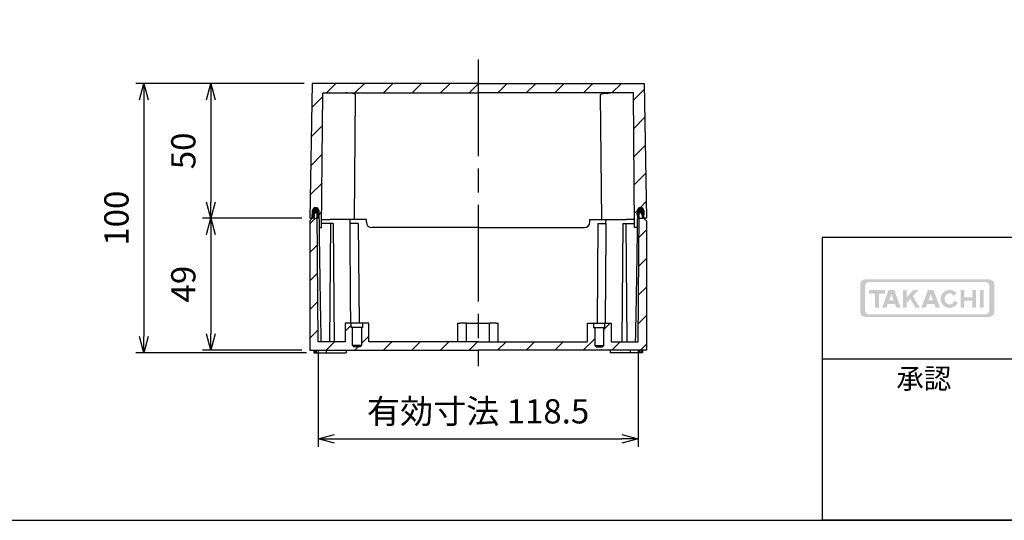
# Model space of a CAD drawing. Units: millimetres. Extents: x 0 to 2428, y 0 to 840.
# Drawn here: x 1551 to 1917, y 0 to 186 of the extents above; entities that cross this region are included whole.
import ezdxf
from ezdxf.enums import TextEntityAlignment as Align

# ---------------------------------------------------------------- set-up
doc = ezdxf.new("R2010")
doc.units = ezdxf.units.MM
doc.header["$LTSCALE"] = 3
doc.linetypes.add('AM_ISO08W050', pattern=[18, 12, -1.5, 3, -1.5])
for name, color, linetype, lineweight in [('AM_5', 3, 'Continuous', 25), ('AM_7', 4, 'AM_ISO08W050', 25), ('AM_8', 1, 'Continuous', 25), ('ｶﾞｽｹｯﾄ', 5, 'Continuous', 25), ('ﾄｯﾌﾟｶﾊﾞｰ', 7, 'Continuous', 25), ('ﾎﾞﾃﾞｨｰ', 2, 'Continuous', 25)]:
    doc.layers.add(name, color=color, linetype=linetype, lineweight=lineweight)
doc.layers.add('RAHM2', color=1, linetype='Continuous')
doc.styles.get("Standard").update_dxf_attribs({"font": 'ISOCP.SHX', "bigfont": 'EXTFONT.SHX'})
doc.dimstyles.new('AM_ISO$0', dxfattribs={"dimtxt": 3.5, "dimasz": 2.5, "dimexe": 1, "dimexo": 1, "dimgap": 1.5, "dimtad": 1, "dimdsep": 46, "dimtxsty": 'STANDARD', "dimblk": 'OPEN30', "dimcen": 0, "dimclrd": 3, "dimclre": 3, "dimclrt": 2, "dimadec": 0, "dimazin": 2, "dimtp": 0.1, "dimtm": 0.1, "dimtfac": 0.71, "dimtmove": 0, "dimatfit": 3, "dimldrblk": 'OPEN30', "dimfxl": 1, "dimlwd": -1, "dimlwe": -1, "dimarcsym": 0})
pattern_1 = [(45, (0, 0), (-5.303300858899105, 5.303300858899106), [])]

# ---------------------------------------------------------------- blocks, each defined once
blk = doc.blocks.new('TK-A3')
blk.add_lwpolyline([(0, 0), (403, 0), (403, 280), (0, 280.0000000000001)], close=True)
blk = doc.blocks.new('A$C0FAF06CF')
at = {"layer": 'AM_8'}
h = blk.add_hatch(color=1, dxfattribs=at)
edge = h.paths.add_edge_path()
edge.add_line((-8.013599999999968, -2.41150000000041), (8.013600000000068, -2.411500000000414))
edge.add_arc((8.013600000000054, -1.773380000000512), 0.6381199999999012, 270, 360)
edge.add_line((8.651719999999955, -1.773380000000512), (8.651719999999967, 1.773379999999486))
edge.add_arc((8.013600000000025, 1.773379999999429), 0.638119999999958, 5.1039e-12, 90.00000000000126)
edge.add_line((8.013599999999997, 2.41149999999939), (-8.013599999999997, 2.411499999999387))
edge.add_arc((-8.013600000000025, 1.773379999999436), 0.638119999999951, 89.99999999999682, 179.9999999999955)
edge.add_line((-8.651719999999983, 1.773379999999486), (-8.651719999999983, -1.773380000000505))
edge.add_arc((-8.013600000000025, -1.773380000000457), 0.638119999999951, 180.0000000000043, 270.0000000000045)
edge = h.paths.add_edge_path(flags=16)
edge.add_line((-7.47193999999996, 2.092439999999486), (7.471940000000017, 2.092439999999479))
edge.add_arc((7.471940000000046, 1.550779999999479), 0.5416600000000003, 7.958078640513122e-13, 90.00000000000148, ccw=False)
edge.add_line((8.013600000000025, 1.550779999999486), (8.013600000000025, -1.550780000000505))
edge.add_arc((7.471940000000017, -1.550780000000502), 0.5416600000000074, 270, 359.99999999999966, ccw=False)
edge.add_line((7.471940000000017, -2.092440000000506), (-7.47193999999996, -2.092440000000513))
edge.add_arc((-7.47193999999996, -1.550780000000505), 0.5416600000000074, 180, 270, ccw=False)
edge.add_line((-8.013599999999968, -1.550780000000505), (-8.013599999999968, 1.550779999999486))
edge.add_arc((-7.47193999999996, 1.550779999999486), 0.5416600000000003, 90, 180, ccw=False)
for points in [[(-5.453699999999969, 0.5935999999994924), (-5.453699999999969, 1.038799999999492), (-7.531299999999987, 1.038799999999492), (-7.531299999999987, 0.5935999999994924), (-6.759619999999983, 0.5935999999994924), (-6.759619999999983, -1.224300000000516), (-6.225379999999972, -1.224300000000516), (-6.225379999999972, 0.5935999999994924)], [(-3.146079999999983, 1.038799999999492), (-3.146079999999983, -1.224300000000516), (-2.671199999999942, -1.224300000000516), (-2.671199999999942, -0.6184186206901412), (-2.193432261217481, -0.1027759420753025), (-1.520149446800417, -1.224300000000516), (-0.9571799999999939, -1.224300000000516), (-1.851807874889658, 0.2659306476478651), (-1.135707252964408, 1.038799999999492), (-1.788279380580377, 1.038799999999492), (-2.671199999999942, 0.085886028951558), (-2.671199999999942, 1.038799999999492)], [(4.304715008555604, 1.038799999999492), (4.304715008555604, -1.224300000000516), (4.775885008555576, -1.224300000000516), (4.775885008555576, -0.315350000000512), (5.829525008555606, -0.315350000000512), (5.829525008555606, -1.224300000000516), (6.300695008555578, -1.224300000000516), (6.300695008555578, 1.038799999999492), (5.829525008555606, 1.038799999999492), (5.829525008555606, 0.1298499999994878), (4.775885008555576, 0.1298499999994878), (4.775885008555576, 1.038799999999492)], [(7.280135008555589, -1.224300000000516), (7.280135008555589, 1.038799999999492), (6.805255008555604, 1.038799999999492), (6.805255008555604, -1.224300000000516)]]:
    blk.add_hatch(color=1, dxfattribs=at).paths.add_polyline_path(points)
h = blk.add_hatch(color=1, dxfattribs=at)
h.paths.add_polyline_path([(-5.264049114754044, -1.224300000000516), (-5.084217508196672, -0.734580000000511), (-4.161102491803262, -0.734580000000511), (-3.981270885245876, -1.224300000000516), (-3.420619999999971, -1.224300000000516), (-4.251659999999958, 1.038799999999492), (-4.993659999999977, 1.038799999999492), (-5.82469999999995, -1.224300000000516)])
h.paths.add_polyline_path([(-4.332759934426206, -0.2671200000005083), (-4.912560065573728, -0.2671200000005083), (-4.622659999999967, 0.5223399999994971)], flags=16)
h = blk.add_hatch(color=1, dxfattribs=at)
h.paths.add_polyline_path([(-0.1961891147540484, -1.224300000000516), (-0.0163575081966769, -0.734580000000511), (0.9067575081967476, -0.734580000000511), (1.086589114754119, -1.224300000000516), (1.64724000000001, -1.224300000000516), (0.8162000000000375, 1.038799999999492), (0.0742000000000189, 1.038799999999492), (-0.7568399999999543, -1.224300000000516)])
h.paths.add_polyline_path([(0.7351000655737892, -0.2671200000005083), (0.1552999344262673, -0.2671200000005083), (0.4452000000000283, 0.5223399999994971)], flags=16)
h = blk.add_hatch(color=1, dxfattribs=at)
edge = h.paths.add_edge_path()
edge.add_ellipse((2.878960000000006, -0.0927500000005264), major_axis=(0, 0.7271600000000495), ratio=0.8673469387754511, start_angle=308.5505407908052, end_angle=246.5820184016549)
edge.add_line((3.469375036740871, -0.3484654247793539), (3.94113500855559, -0.5527900000005097))
edge.add_arc((2.878960000000006, -0.0927500000005122), 1.157520000000026, 38.550540790803325, 336.58201840165333, ccw=False)
edge.add_line((3.784208621486186, 0.6286219454599618), (3.397792961318373, 0.3206961337928842))
blk = doc.blocks.new('TK-仕様書NEW')
for p, q in [((0, 35), (-193, 35)), ((-193, 35), (-193, 0)), ((-193.0000000000001, 19.99999999999994), (-35, 19.99999999999994)), ((0, 0), (-193, 0))]:
    blk.add_line(p, q)
at = {"xscale": 0.9599999999999999, "yscale": 0.9599999999999999, "zscale": 0.9599999999999999}
blk.add_blockref('A$C0FAF06CF', (-180, 27.49999999999997), dxfattribs=at)
for tag, p in [('品名', (-106.1561493930892, 24.94727555274869)), ('型番', (-106.1391682485609, 11.53771236320705))]:
    blk.add_attdef(tag, p, '', height=3.5)
for tag, height, p in [('GEN-TITLE-SCA', 3, (-17.5, 14.79266317345349)), ('承認', 3.5, (-180.7195176573868, 7.729076668239944)), ('検図', 3.5, (-155.5000000000001, 7.72907666823994)), ('製図', 3.5, (-130.5000000000001, 7.72907666823994)), ('ページNO.', 3.5, (-21, 5.5)), ('総ページ数', 3.5, (-12, 5.5))]:
    blk.add_attdef(tag, text='', height=height).set_placement(p, align=Align.MIDDLE)
blk.add_attdef('GEN-TITLE-DAT', text='', height=3).set_placement((-85.5, 3.5), align=Align.MIDDLE_CENTER)
at = {"layer": 'RAHM2', "insert": (-180.4289022005786, 18.8010354072796), "char_height": 2.5, "width": 17, "attachment_point": 2}
blk.add_mtext('承認', dxfattribs=at)
blk = doc.blocks.new('_Open30')
at = {"color": 0, "linetype": 'ByBlock', "lineweight": -2}
for p, q in [((-1, 0.26794919), (0, 0)), ((0, 0), (-1, -0.26794919)), ((0, 0), (-1, 0))]:
    blk.add_line(p, q, dxfattribs=at)
blk = doc.blocks.new('*D58')
at = {"layer": 'AM_5', "color": 3}
for p, q in [((1661.793961682559, 63.30958374353383), (1661.793961682559, 27.30958374353253)), ((1780.592835219359, 63.30958374353383), (1780.592835219359, 27.30958374353253)), ((1667.793961682559, 30.30958374353253), (1774.592835219359, 30.30958374353253))]:
    blk.add_line(p, q, dxfattribs=at)
at = {"layer": 'Defpoints', "color": 0}
for p in [(1661.793961682559, 66.30958374353384), (1780.592835219359, 66.30958374353384), (1780.592835219359, 30.30958374353253)]:
    blk.add_point(p, dxfattribs=at)
at = {"layer": 'AM_5', "color": 3, "xscale": 6, "yscale": 6, "zscale": 6, "rotation": 180}
blk.add_blockref('_Open30', (1661.793961682559, 30.30958374353253), dxfattribs=at)
at = {"layer": 'AM_5', "color": 3, "xscale": 6, "yscale": 6, "zscale": 6}
blk.add_blockref('_Open30', (1780.592835219359, 30.30958374353253), dxfattribs=at)
at = {"layer": 'AM_5', "color": 2, "insert": (1721.193398450959, 39.30958374353253), "char_height": 9, "attachment_point": 5}
blk.add_mtext('有効寸法 118.5', dxfattribs=at)
blk = doc.blocks.new('*D72')
at = {"layer": 'AM_5', "color": 3}
for p, q in [((1656.56615169737, 162.2095837435337), (1594.027552577136, 162.2095837435337)), ((1597.027552577135, 156.2095837435337), (1597.027552577135, 68.20958374353371)), ((1657.402341303568, 62.2095837435337), (1594.027552577136, 62.20958374353372))]:
    blk.add_line(p, q, dxfattribs=at)
at = {"layer": 'Defpoints', "color": 0}
for p in [(1659.56615169737, 162.2095837435337), (1597.027552577135, 62.20958374353372), (1660.402341303569, 62.2095837435337)]:
    blk.add_point(p, dxfattribs=at)
at = {"layer": 'AM_5', "color": 3, "xscale": 6, "yscale": 6, "zscale": 6}
for p, rotation in [((1597.027552577135, 162.2095837435337), 90), ((1597.027552577135, 62.20958374353372), 270)]:
    blk.add_blockref('_Open30', p, dxfattribs=dict(at, rotation=rotation))
at = {"layer": 'AM_5', "color": 2, "insert": (1588.027552577136, 112.209583743534), "char_height": 9, "attachment_point": 5, "rotation": 90}
blk.add_mtext('100', dxfattribs=at)
blk = doc.blocks.new('*D73')
at = {"layer": 'AM_5', "color": 3}
for p, q in [((1656.56615169737, 162.2095837435337), (1618.864575507926, 162.2095837435337)), ((1621.864575507926, 156.2095837435337), (1621.864575507926, 118.2095837435339)), ((1655.69339845096, 112.2095837435339), (1618.864575507926, 112.209583743534))]:
    blk.add_line(p, q, dxfattribs=at)
at = {"layer": 'Defpoints', "color": 0}
for p in [(1659.56615169737, 162.2095837435337), (1621.864575507926, 112.209583743534), (1658.69339845096, 112.2095837435339)]:
    blk.add_point(p, dxfattribs=at)
at = {"layer": 'AM_5', "color": 3, "xscale": 6, "yscale": 6, "zscale": 6}
for p, rotation in [((1621.864575507926, 162.2095837435337), 90), ((1621.864575507926, 112.209583743534), 270)]:
    blk.add_blockref('_Open30', p, dxfattribs=dict(at, rotation=rotation))
at = {"layer": 'AM_5', "color": 2, "insert": (1612.864575507926, 137.2095837435341), "char_height": 9, "attachment_point": 5, "rotation": 90}
blk.add_mtext('50', dxfattribs=at)
blk = doc.blocks.new('*D74')
at = {"layer": 'AM_5', "color": 3}
for p, q in [((1655.69339845096, 112.2095837435339), (1618.864575507926, 112.209583743534)), ((1621.864575507926, 106.2095837435339), (1621.864575507926, 69.20958374353394)), ((1655.693398450959, 63.20958374353392), (1618.864575507926, 63.20958374353393))]:
    blk.add_line(p, q, dxfattribs=at)
at = {"layer": 'Defpoints', "color": 0}
for p in [(1658.69339845096, 112.2095837435339), (1621.864575507926, 63.20958374353393), (1658.693398450959, 63.20958374353392)]:
    blk.add_point(p, dxfattribs=at)
at = {"layer": 'AM_5', "color": 3, "xscale": 6, "yscale": 6, "zscale": 6}
for p, rotation in [((1621.864575507926, 112.209583743534), 90), ((1621.864575507926, 63.20958374353393), 270)]:
    blk.add_blockref('_Open30', p, dxfattribs=dict(at, rotation=rotation))
at = {"layer": 'AM_5', "color": 2, "insert": (1612.864575507926, 87.70958374353421), "char_height": 9, "attachment_point": 5, "rotation": 90}
blk.add_mtext('49', dxfattribs=at)

msp = doc.modelspace()

# ---------------------------------------------------------------- hatches: boundary and pattern name
at = {"layer": 'AM_8'}
h = msp.add_hatch(dxfattribs=at)
h.set_pattern_fill('_U', color=256, scale=7.5, angle=45, style=0, pattern_type=0)
h.set_pattern_definition(pattern_1)
edge = h.paths.add_edge_path()
edge.add_line((1780.229022973019, 108.7095837435339), (1780.343595480439, 115.0313284423929))
edge.add_arc((1781.54339845096, 115.0095837435339), 1.199999999999536, 1.0000000000171099, 178.9617102805152, ccw=False)
edge.add_line((1782.743215685147, 115.0305266312589), (1782.77113511967, 113.4310232987198))
edge.add_line((1782.77113511967, 113.4310232987198), (1782.792455426409, 112.2095837435339))
edge.add_line((1782.792455426409, 112.2095837435339), (1783.693398450959, 112.2095837435339))
edge.add_line((1783.693398450959, 112.2095837435339), (1782.820645204549, 162.2095837435337))
edge.add_line((1782.820645204549, 162.2095837435337), (1659.56615169737, 162.2095837435337))
edge.add_line((1659.56615169737, 162.2095837435337), (1658.69339845096, 112.2095837435339))
edge.add_line((1658.69339845096, 112.2095837435339), (1659.59434147551, 112.2095837435339))
edge.add_line((1659.59434147551, 112.2095837435339), (1659.615661782248, 113.4310232987196))
edge.add_line((1659.615661782248, 113.4310232987196), (1659.643581216769, 115.0305266312588))
edge.add_arc((1660.843398450959, 115.0095837435339), 1.200000000001246, 1.0382897194875227, 178.9999999999915, ccw=False)
edge.add_line((1662.043201421481, 115.031328442393), (1662.072189768453, 113.4318441250703))
edge.add_line((1662.072189768453, 113.4318441250703), (1662.094341475507, 112.2095837435339))
edge.add_line((1662.094341475507, 112.2095837435339), (1662.13058859173, 110.2095837435339))
edge.add_line((1662.13058859173, 110.2095837435339), (1662.1577739289, 108.7095837435339))
edge.add_line((1662.1577739289, 108.7095837435339), (1663.06721784759, 108.7095837435339))
edge.add_line((1663.06721784759, 108.7095837435339), (1663.50356123713, 158.7095837435337))
edge.add_line((1663.50356123713, 158.7095837435337), (1721.193398450959, 158.7095837435337))
edge.add_line((1721.193398450959, 158.7095837435337), (1778.883235664789, 158.7095837435337))
edge.add_line((1778.883235664789, 158.7095837435337), (1779.319579054329, 108.7095837435339))
edge.add_line((1779.319579054329, 108.7095837435339), (1780.229022973019, 108.7095837435339))
h = msp.add_hatch(dxfattribs=at)
h.set_pattern_fill('_U', color=256, scale=7.5, angle=45, style=0, pattern_type=0)
h.set_pattern_definition(pattern_1)
edge = h.paths.add_edge_path()
edge.add_line((1770.543398450959, 66.30958374353406), (1770.543398450959, 73.2095837435337))
edge.add_line((1770.543398450959, 73.2095837435337), (1768.293398450959, 73.2095837435337))
edge.add_line((1768.293398450959, 73.2095837435337), (1768.293398450959, 71.60958374353379))
edge.add_line((1768.293398450959, 71.60958374353379), (1767.893398450959, 71.60958374353379))
edge.add_line((1767.893398450959, 71.60958374353379), (1767.893398450959, 64.90958374353397))
edge.add_line((1767.893398450959, 64.90958374353397), (1767.393398450959, 64.40958374353397))
edge.add_line((1767.393398450959, 64.40958374353397), (1764.993398450959, 64.40958374353397))
edge.add_line((1764.993398450959, 64.40958374353397), (1764.493398450959, 64.90958374353397))
edge.add_line((1764.493398450959, 64.90958374353397), (1764.493398450959, 71.60958374353379))
edge.add_line((1764.493398450959, 71.60958374353379), (1764.093398450959, 71.60958374353379))
edge.add_line((1764.093398450959, 71.60958374353379), (1764.093398450959, 73.20958374353393))
edge.add_line((1764.093398450959, 73.20958374353393), (1761.843398450959, 73.20958374353393))
edge.add_line((1761.843398450959, 73.20958374353393), (1761.843398450959, 66.30958374353406))
edge.add_line((1761.843398450959, 66.30958374353406), (1680.543398450959, 66.30958374353406))
edge.add_line((1680.543398450959, 66.30958374353406), (1680.543398450959, 73.20958374353393))
edge.add_line((1680.543398450959, 73.20958374353393), (1678.293398450959, 73.20958374353393))
edge.add_line((1678.293398450959, 73.20958374353393), (1678.293398450959, 71.60958374353379))
edge.add_line((1678.293398450959, 71.60958374353379), (1677.893398450959, 71.60958374353379))
edge.add_line((1677.893398450959, 71.60958374353379), (1677.893398450959, 64.90958374353397))
edge.add_line((1677.893398450959, 64.90958374353397), (1677.393398450959, 64.40958374353397))
edge.add_line((1677.393398450959, 64.40958374353397), (1674.993398450959, 64.40958374353397))
edge.add_line((1674.993398450959, 64.40958374353397), (1674.493398450959, 64.90958374353397))
edge.add_line((1674.493398450959, 64.90958374353397), (1674.493398450959, 71.60958374353379))
edge.add_line((1674.493398450959, 71.60958374353379), (1674.093398450959, 71.60958374353379))
edge.add_line((1674.093398450959, 71.60958374353379), (1674.093398450959, 73.20958374353393))
edge.add_line((1674.093398450959, 73.20958374353393), (1671.843398450959, 73.2095837435337))
edge.add_line((1671.843398450959, 73.2095837435337), (1671.843398450959, 66.30958374353406))
edge.add_line((1671.843398450959, 66.30958374353406), (1661.793961682559, 66.30958374353384))
edge.add_line((1661.793961682559, 66.30958374353384), (1661.393398450959, 112.2095837435339))
edge.add_line((1661.393398450959, 112.2095837435339), (1661.392518478775, 112.3104185682433))
edge.add_arc((1660.843933076317, 113.409583743534), 1.228458394232947, 236.1218570889667, 296.5234521636856, ccw=False)
edge.add_line((1660.159155433898, 112.3896868826679), (1660.143398450959, 112.2095837435339))
edge.add_line((1660.143398450959, 112.2095837435339), (1659.693398450959, 112.2095837435339))
edge.add_line((1659.693398450959, 112.2095837435339), (1658.693398450959, 111.2095837435337))
edge.add_line((1658.693398450959, 111.2095837435337), (1658.693398450959, 63.20958374353392))
edge.add_line((1658.693398450959, 63.20958374353392), (1721.193398450959, 63.20958374353404))
edge.add_line((1721.193398450959, 63.20958374353404), (1770.193398450959, 63.20958374353392))
edge.add_line((1770.193398450959, 63.20958374353392), (1783.693398450959, 63.20958374353392))
edge.add_line((1783.693398450959, 63.20958374353392), (1783.693398450959, 111.2095837435337))
edge.add_line((1783.693398450959, 111.2095837435337), (1782.693398450959, 112.2095837435339))
edge.add_line((1782.693398450959, 112.2095837435339), (1782.243398450959, 112.2095837435339))
edge.add_line((1782.243398450959, 112.2095837435339), (1782.227641468019, 112.3896868826679))
edge.add_arc((1781.542863825601, 113.409583743534), 1.228458394232842, 243.4765478363144, 303.8781429110333, ccw=False)
edge.add_line((1780.994278423143, 112.3104185682433), (1780.993398450959, 112.2095837435339))
edge.add_line((1780.993398450959, 112.2095837435339), (1780.592835219359, 66.30958374353384))
edge.add_line((1780.592835219359, 66.30958374353384), (1770.543398450959, 66.30958374353406))
at = {"layer": 'ｶﾞｽｹｯﾄ'}
h = msp.add_hatch(color=256, dxfattribs=at)
edge = h.paths.add_edge_path()
edge.add_arc((1660.843933076317, 113.4095837435337), 1.228458394232731, -63.4765478363102, 1.0382897195025862, ccw=False)
edge.add_line((1661.392518478775, 112.3104185682433), (1661.375944715377, 114.2095837435339))
edge.add_line((1661.375944715377, 114.2095837435339), (1661.234706952028, 114.2095837435339))
edge.add_arc((1661.234706952028, 113.2095837435338), 1.000000000000113, 90, 175.000000000007)
edge.add_line((1660.238512253936, 113.2967394862813), (1660.159155433898, 112.3896868826679))
edge.add_arc((1660.843933076317, 113.409583743534), 1.228458394232842, 179.0000000000771, 236.1218570889667, ccw=False)
edge.add_line((1659.615661782248, 113.4310232987197), (1659.64358121677, 115.0305266312589))
edge.add_arc((1660.843398450958, 115.0095837435339), 1.200000000000111, 1.038289719488489, 178.9999999999864, ccw=False)
edge.add_line((1662.043201421479, 115.031328442393), (1662.072189768453, 113.4318441250703))
h = msp.add_hatch(color=256, dxfattribs=at)
edge = h.paths.add_edge_path()
edge.add_arc((1781.542863825601, 113.4095837435341), 1.228458394232953, -56.12185708896959, 0.9999999999122906, ccw=False)
edge.add_line((1782.227641468019, 112.3896868826679), (1782.148284647982, 113.2967394862813))
edge.add_arc((1781.15208994989, 113.2095837435338), 0.9999999999998301, 4.99999999999409, 90)
edge.add_line((1781.15208994989, 114.2095837435337), (1781.010852186541, 114.2095837435339))
edge.add_line((1781.010852186541, 114.2095837435339), (1780.994278423143, 112.3104185682433))
edge.add_arc((1781.542863825601, 113.409583743534), 1.228458394232972, 178.9617102805135, 243.476547836315, ccw=False)
edge.add_line((1780.314607133465, 113.4318441250702), (1780.343595480439, 115.031328442393))
edge.add_arc((1781.54339845096, 115.0095837435339), 1.199999999999992, 1.0000000000136993, 178.9617102805115, ccw=False)
edge.add_line((1782.743215685148, 115.0305266312589), (1782.77113511967, 113.4310232987196))

# ---------------------------------------------------------------- linework, layer by layer
at = {"layer": 'AM_7'}
msp.add_line((1721.193398450959, 171.2095837435337), (1721.193398450959, 57.30958374353406), dxfattribs=at)
at = {"layer": 'ｶﾞｽｹｯﾄ'}
for p, q in [((1659.643581216768, 115.0305266312588), (1659.615661782248, 113.4310232987196)), ((1662.072189768453, 113.4318441250703), (1662.043201421478, 115.0313284423929)), ((1780.314607133465, 113.4318441250703), (1780.34359548044, 115.0313284423929)), ((1782.74321568515, 115.0305266312588), (1782.77113511967, 113.4310232987196))]:
    msp.add_line(p, q, dxfattribs=at)
for centre, radius, start, end in [((1660.843933076317, 113.409583743534), 1.228458394232893, 179.0000000000764, 1.038289719487425), ((1660.843398450958, 115.0095837435339), 1.200000000000014, 1.038289719474396, 178.9999999999852), ((1781.542863825601, 113.409583743534), 1.228458394232893, 178.9617102805126, 0.9999999999235978), ((1781.54339845096, 115.0095837435339), 1.200000000000014, 1.000000000014805, 178.9617102805256)]:
    msp.add_arc(centre, radius, start, end, dxfattribs=at)
at = {"layer": 'ﾄｯﾌﾟｶﾊﾞｰ'}
for p, q in [((1659.56615169737, 162.2095837435337), (1658.69339845096, 112.2095837435339)), ((1721.19339845096, 162.2095837435337), (1659.56615169737, 162.2095837435337)), ((1721.193398450959, 162.2095837435337), (1782.820645204549, 162.2095837435337)), ((1782.820645204549, 162.2095837435337), (1783.693398450959, 112.2095837435339)), ((1663.06721784759, 108.7095837435339), (1663.50356123713, 158.7095837435337)), ((1663.50356123713, 158.7095837435337), (1721.193398450959, 158.7095837435337)), ((1675.29339845096, 111.7095837435339), (1675.69614039253, 157.8592391781637)), ((1778.883235664789, 158.7095837435337), (1721.193398450959, 158.7095837435337)), ((1767.093398450959, 111.7095837435339), (1766.690656509389, 157.8592391781637)), ((1779.319579054329, 108.7095837435339), (1778.883235664789, 158.7095837435337)), ((1659.59434147551, 112.2095837435339), (1659.643581216769, 115.0305266312588)), ((1662.04320142148, 115.0313284423929), (1662.1577739289, 108.7095837435339)), ((1780.343595480439, 115.0313284423929), (1780.229022973019, 108.7095837435339)), ((1782.792455426409, 112.2095837435339), (1782.743215685149, 115.0305266312588)), ((1658.69339845096, 112.2095837435339), (1659.59434147551, 112.2095837435339)), ((1659.59434147551, 112.2095837435339), (1659.693398450959, 112.2095837435339)), ((1662.094341475507, 112.2095837435339), (1661.393398450959, 112.2095837435339)), ((1663.09339845096, 111.7095837435339), (1666.19339845096, 111.7095837435339)), ((1675.29339845096, 111.7095837435339), (1666.19339845096, 111.7095837435339)), ((1679.69339845096, 111.7095837435339), (1675.29339845096, 111.7095837435339)), ((1679.69339845096, 110.7095837435339), (1679.69339845096, 111.7095837435339)), ((1762.693398450959, 111.7095837435339), (1767.093398450959, 111.7095837435339)), ((1762.693398450959, 110.7095837435339), (1762.693398450959, 111.7095837435339)), ((1767.093398450959, 111.7095837435339), (1776.193398450959, 111.7095837435339)), ((1779.293398450959, 111.7095837435339), (1776.193398450959, 111.7095837435339)), ((1780.993398450959, 112.2095837435339), (1780.292455426412, 112.2095837435339)), ((1782.792455426409, 112.2095837435339), (1782.693398450959, 112.2095837435339)), ((1783.693398450959, 112.2095837435339), (1782.792455426409, 112.2095837435339)), ((1662.1577739289, 108.7095837435339), (1663.06721784759, 108.7095837435339)), ((1721.193398450959, 108.7095837435339), (1681.69339845096, 108.7095837435339)), ((1721.193398450959, 108.7095837435339), (1760.693398450959, 108.7095837435339)), ((1780.229022973019, 108.7095837435339), (1779.319579054329, 108.7095837435339))]:
    msp.add_line(p, q, dxfattribs=at)
for centre, radius, start, end in [((1660.84339845096, 115.0095837435339), 1.199999999999998, 1.038289719487425, 178.9999999999852), ((1781.543398450959, 115.0095837435339), 1.199999999999998, 1.000000000014805, 178.9617102805126), ((1681.69339845096, 110.7095837435339), 1.999999999999993, 180, 270), ((1760.693398450959, 110.7095837435339), 1.999999999999993, 270, 0)]:
    msp.add_arc(centre, radius, start, end, dxfattribs=at)
for points in [[(1675.696140392527, 157.8592391781628), (1675.698490225036, 158.1285033134926), (1675.469305704402, 158.3460423266603), (1674.50898773591, 158.6201569913427), (1673.777443860881, 158.6803758290458), (1672.654623173206, 158.7068145015161), (1672.356928153219, 158.7094288511479), (1672.04089331794, 158.7095837435337)], [(1766.690656509393, 157.8592391781628), (1766.688306676883, 158.1285033134926), (1766.917491197517, 158.3460423266603), (1767.877809166009, 158.6201569913427), (1768.609353041037, 158.6803758290458), (1769.732173728713, 158.7068145015161), (1770.0298687487, 158.7094288511479), (1770.345903583979, 158.7095837435337)]]:
    msp.add_open_spline(points, degree=3, knots=[-4.360773923026283, -4.360773923026283, -4.36077392302626, -4.36077392302626, -3.999959293027848, -3.999959293027848, -3.639144663029413, -3.639144663029413, -3.522703337049719, -3.522703337049719, -3.522703337049719, -3.522703337049719], dxfattribs=at)
at = {"layer": 'ﾎﾞﾃﾞｨｰ'}
for p, q in [((1661.375944715377, 114.2095837435339), (1661.234706952028, 114.2095837435339)), ((1661.793961682559, 66.30958374353384), (1661.375944715377, 114.2095837435339)), ((1780.592835219359, 66.30958374353384), (1781.010852186541, 114.2095837435339)), ((1781.010852186541, 114.2095837435339), (1781.15208994989, 114.2095837435339)), ((1659.693398450959, 112.2095837435339), (1658.693398450959, 111.2095837435337)), ((1658.693398450959, 111.2095837435337), (1658.693398450959, 63.20958374353392)), ((1660.143398450959, 112.2095837435339), (1659.693398450959, 112.2095837435339)), ((1660.238512253936, 113.2967394862813), (1660.143398450959, 112.2095837435339)), ((1662.13058859173, 110.2095837435339), (1662.097061433967, 110.2095837433372)), ((1666.393398450959, 110.2095837435339), (1663.080308149275, 110.2095837435339)), ((1666.393398450959, 110.2095837435339), (1666.010288954949, 66.30958374353384)), ((1667.393398450959, 110.2095837435339), (1666.393398450959, 110.2095837435339)), ((1667.393398450959, 110.2095837435339), (1667.776507946969, 66.30958374353384)), ((1676.693398450959, 110.2095837435339), (1673.614457045699, 110.2095837435339)), ((1673.710852186539, 110.2095837435339), (1673.697761884852, 111.7095837435339)), ((1676.693398450959, 110.2095837435339), (1677.016292559217, 73.2095837435337)), ((1765.693398450959, 110.2095837435339), (1765.370504342701, 73.2095837435337)), ((1765.693398450959, 110.2095837435339), (1768.772339856219, 110.2095837435339)), ((1768.675944715379, 110.2095837435339), (1768.689035017066, 111.7095837435339)), ((1774.993398450959, 110.2095837435339), (1774.610288954949, 66.30958374353384)), ((1774.993398450959, 110.2095837435339), (1775.993398450959, 110.2095837435339)), ((1775.993398450959, 110.2095837435339), (1779.306488752643, 110.2095837435339)), ((1775.993398450959, 110.2095837435339), (1776.376507946969, 66.30958374353384)), ((1780.256208310188, 110.2095837435339), (1780.289735467951, 110.2095837433372)), ((1782.148284647982, 113.2967394862813), (1782.243398450959, 112.2095837435339)), ((1782.243398450959, 112.2095837435339), (1782.693398450959, 112.2095837435339)), ((1782.693398450959, 112.2095837435339), (1783.693398450959, 111.2095837435337)), ((1783.693398450959, 111.2095837435337), (1783.693398450959, 63.20958374353392)), ((1674.093398450959, 73.2095837435337), (1671.843398450959, 73.2095837435337)), ((1671.843398450959, 73.2095837435337), (1671.843398450959, 66.30958374353406)), ((1674.093398450959, 71.60958374353379), (1674.093398450959, 73.2095837435337)), ((1678.293398450959, 73.20958374353393), (1674.093398450959, 73.20958374353393)), ((1680.543398450959, 73.20958374353393), (1678.293398450959, 73.20958374353393)), ((1678.293398450959, 73.20958374353393), (1678.293398450959, 71.60958374353379)), ((1680.543398450959, 66.30958374353406), (1680.543398450959, 73.20958374353393)), ((1713.693398450959, 73.20958374353415), (1714.443398450959, 73.20958374353415)), ((1713.693398450959, 66.30958374353406), (1713.693398450959, 73.20958374353415)), ((1716.908541393833, 73.20958374353415), (1714.443398450959, 73.20958374353415)), ((1716.908541393834, 73.20958374353415), (1725.478255508085, 73.20958374353415)), ((1716.908541393833, 66.30958374353406), (1716.908541393833, 73.20958374353415)), ((1727.943398450959, 73.20958374353415), (1725.478255508085, 73.20958374353415)), ((1725.478255508085, 66.30958374353406), (1725.478255508085, 73.20958374353415)), ((1727.943398450959, 73.20958374353415), (1728.693398450959, 73.20958374353415)), ((1728.693398450959, 66.30958374353406), (1728.693398450959, 73.20958374353415)), ((1761.843398450959, 66.30958374353406), (1761.843398450959, 73.20958374353393)), ((1761.843398450959, 73.20958374353393), (1764.093398450959, 73.20958374353393)), ((1764.093398450959, 73.20958374353393), (1764.093398450959, 71.60958374353379)), ((1764.093398450959, 73.20958374353393), (1768.293398450959, 73.20958374353393)), ((1768.293398450959, 71.60958374353379), (1768.293398450959, 73.2095837435337)), ((1768.293398450959, 73.2095837435337), (1770.543398450959, 73.2095837435337)), ((1770.543398450959, 73.2095837435337), (1770.543398450959, 66.30958374353406)), ((1674.493398450959, 71.60958374353379), (1674.093398450959, 71.60958374353379)), ((1674.493398450959, 64.90958374353397), (1674.493398450959, 71.60958374353379)), ((1677.893398450959, 71.60958374353379), (1674.493398450959, 71.60958374353379)), ((1678.293398450959, 71.60958374353379), (1677.893398450959, 71.60958374353379)), ((1677.893398450959, 71.60958374353379), (1677.893398450959, 64.90958374353397)), ((1764.093398450959, 71.60958374353379), (1764.493398450959, 71.60958374353379)), ((1764.493398450959, 71.60958374353379), (1764.493398450959, 64.90958374353397)), ((1764.493398450959, 71.60958374353379), (1767.893398450959, 71.60958374353379)), ((1767.893398450959, 64.90958374353397), (1767.893398450959, 71.60958374353379)), ((1767.893398450959, 71.60958374353379), (1768.293398450959, 71.60958374353379)), ((1671.843398450959, 66.30958374353406), (1661.793961682559, 66.30958374353384)), ((1721.193398450959, 66.30958374353406), (1680.543398450959, 66.30958374353406)), ((1721.193398450959, 66.30958374353406), (1761.843398450959, 66.30958374353406)), ((1770.543398450959, 66.30958374353406), (1780.592835219359, 66.30958374353384)), ((1658.693398450959, 63.20958374353392), (1721.193398450959, 63.20958374353404)), ((1660.193398450959, 63.20958374353392), (1660.193398450959, 62.2095837435337)), ((1660.193398450959, 62.2095837435337), (1660.611284156178, 62.2095837435337)), ((1660.611284156179, 63.20958374353392), (1660.611284156179, 62.2095837435337)), ((1660.611284156179, 62.2095837435337), (1661.152565186509, 62.2095837435337)), ((1661.152565186509, 62.2095837435337), (1661.152565186509, 63.20958374353392)), ((1661.152565186508, 62.2095837435337), (1664.693398450959, 62.2095837435337)), ((1664.693398450959, 63.20958374353392), (1664.693398450959, 62.2095837435337)), ((1664.693398450959, 62.2095837435337), (1672.193398450959, 62.2095837435337)), ((1672.193398450959, 63.20958374353392), (1672.193398450959, 62.20958374353393)), ((1674.993398450959, 64.40958374353397), (1674.493398450959, 64.90958374353397)), ((1677.893398450959, 64.90958374353397), (1674.493398450959, 64.90958374353397)), ((1677.393398450959, 64.40958374353397), (1674.993398450959, 64.40958374353397)), ((1677.893398450959, 64.90958374353397), (1677.393398450959, 64.40958374353397)), ((1783.693398450959, 63.20958374353392), (1721.193398450959, 63.20958374353404)), ((1764.493398450959, 64.90958374353397), (1764.993398450959, 64.40958374353397)), ((1764.493398450959, 64.90958374353397), (1767.893398450959, 64.90958374353397)), ((1764.993398450959, 64.40958374353397), (1767.393398450959, 64.40958374353397)), ((1767.393398450959, 64.40958374353397), (1767.893398450959, 64.90958374353397)), ((1770.193398450959, 63.20958374353392), (1770.193398450959, 62.20958374353393)), ((1777.693398450959, 62.2095837435337), (1770.193398450959, 62.2095837435337)), ((1777.693398450959, 63.20958374353392), (1777.693398450959, 62.2095837435337)), ((1781.23423171541, 62.2095837435337), (1777.693398450959, 62.2095837435337)), ((1781.234231715409, 62.2095837435337), (1781.234231715409, 63.20958374353392)), ((1781.775512745739, 62.2095837435337), (1781.234231715409, 62.2095837435337)), ((1781.775512745739, 63.20958374353392), (1781.775512745739, 62.2095837435337)), ((1782.193398450959, 62.2095837435337), (1781.77551274574, 62.2095837435337)), ((1782.193398450959, 63.20958374353392), (1782.193398450959, 62.2095837435337))]:
    msp.add_line(p, q, dxfattribs=at)
for centre, start, end in [((1661.234706952028, 113.2095837435337), 90, 175.0000000000002), ((1781.15208994989, 113.2095837435337), 4.999999999999796, 90)]:
    msp.add_arc(centre, 0.9999999999999941, start, end, dxfattribs=at)
for points in [[(1662.097061422811, 110.209583743189), (1662.507288393996, 79.47265930757533), (1662.838242638486, 66.30958374353361)], [(1780.289735479107, 110.209583743189), (1779.879508507922, 79.47265930757533), (1779.548554263433, 66.30958374353361)]]:
    msp.add_rational_spline(points, [1.002161980142912, 1.024127222999534, 1.001764235924428], degree=2, dxfattribs=at)
for points in [[(1673.884422305051, 73.2095837435337), (1673.865686273533, 75.82331727600274), (1673.811646780988, 83.33449594796105), (1673.721829695309, 95.68647960647387), (1673.650343453509, 105.3790470878817), (1673.614457045699, 110.2095837435339)], [(1768.502374596867, 73.2095837435337), (1768.521110628385, 75.82331727600274), (1768.575150120931, 83.33449594796105), (1768.664967206609, 95.68647960647387), (1768.73645344841, 105.3790470878817), (1768.772339856219, 110.2095837435339)]]:
    msp.add_open_spline(points, degree=3, knots=[0.1559009012856624, 0.1559009012856624, 0.1559009012856624, 0.1559009012856624, 0.3333333333333001, 0.6666666666667, 1, 1, 1, 1], dxfattribs=at)

# ---------------------------------------------------------------- block references
at = {"lineweight": 0, "xscale": 3, "yscale": 3, "zscale": 3}
for name, p in [('TK-A3', (1219, 0)), ('TK-仕様書NEW', (2428, 0))]:
    msp.add_blockref(name, p, dxfattribs=at)

# ---------------------------------------------------------------- dimensions: what is measured, and where the dimension line sits
at = {"layer": 'AM_5'}
for base, p1, p2, picture, middle in [((1597.027552577135, 62.20958374353372), (1659.56615169737, 162.2095837435337), (1660.402341303569, 62.2095837435337), '*D72', (1588.027552577136, 112.209583743534)), ((1621.864575507926, 112.209583743534), (1659.56615169737, 162.2095837435337), (1658.69339845096, 112.2095837435339), '*D73', (1612.864575507926, 137.2095837435341)), ((1621.864575507926, 63.20958374353393), (1658.69339845096, 112.2095837435339), (1658.693398450959, 63.20958374353392), '*D74', (1612.864575507926, 87.70958374353421))]:
    dim = msp.add_linear_dim(base=base, p1=p1, p2=p2, angle=90, dimstyle='AM_ISO$0', override={"dimscale": 3, "dimtxt": 3, "dimasz": 2}, dxfattribs=at)
    dim.commit()
    dim.dimension.update_dxf_attribs({"geometry": picture, "text_midpoint": middle})
dim = msp.add_linear_dim(base=(1780.592835219359, 30.30958374353253), p1=(1661.793961682559, 66.30958374353384), p2=(1780.592835219359, 66.30958374353384), angle=1.4249e-12, text='有効寸法 118.5', dimstyle='AM_ISO$0', override={"dimscale": 3, "dimtxt": 3, "dimasz": 2, "dimdec": 1, "dimpost": ''}, dxfattribs=at)
dim.commit()
dim.dimension.update_dxf_attribs({"geometry": '*D58', "text_midpoint": (1721.193398450959, 39.30958374353253)})

doc.saveas('drawing.dxf')
